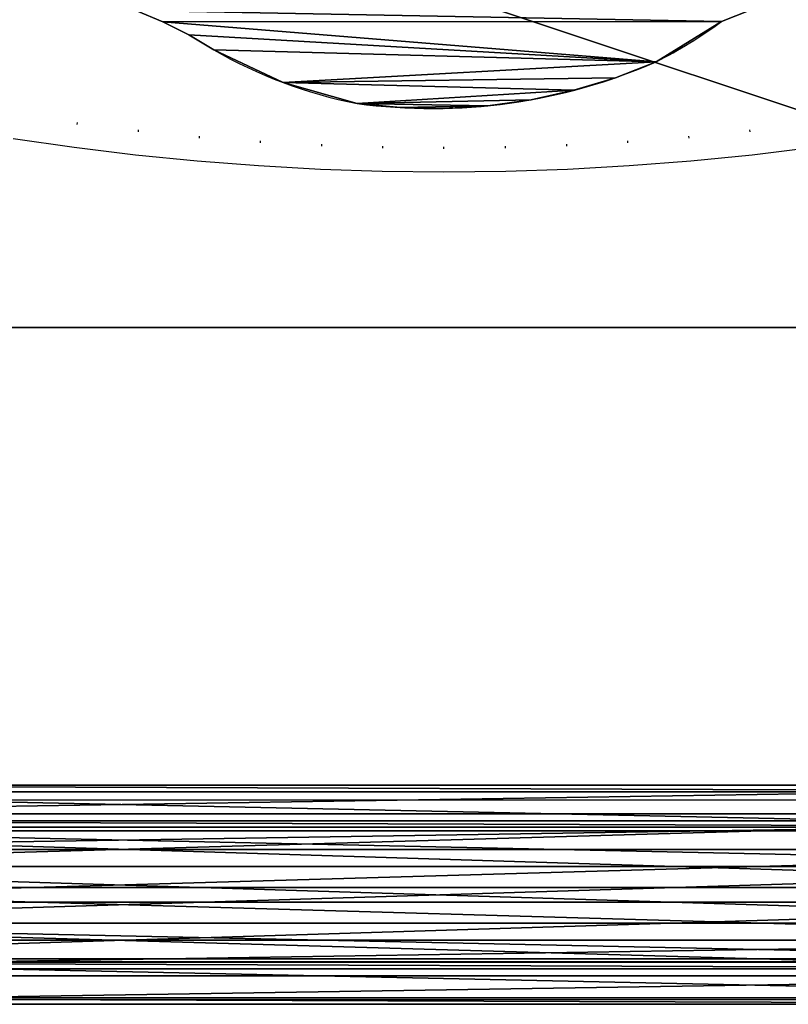
# Model space of a CAD drawing. Units: inches. Extents: x -91 to 254, y -181 to 199.
# Drawn here: x 74 to 89, y -16 to 3 of the extents above; entities that cross this region are included whole.
import ezdxf

# ---------------------------------------------------------------- set-up
doc = ezdxf.new("R2010")
doc.units = ezdxf.units.IN
doc.header["$MEASUREMENT"] = 0

# ---------------------------------------------------------------- blocks, each defined once
blk = doc.blocks.new('Grupa_137')
for p, q in [((30.322, 23.494, 0.001), (30.322, 23.494, -1.751)), ((30.581, 22.98, 0.001), (30.581, 22.98, -1.752)), ((30.877, 22.488), (30.877, 22.488, -1.752)), ((31.526, 21.114), (31.526, 21.114, -1.752)), ((31.94, 19.653), (31.94, 19.653, -1.752)), ((32.021, 18.793), (32.021, 18.793, -1.752)), ((32.036, 17.929), (32.036, 17.929, -1.752)), ((31.983, 17.067), (31.983, 17.067, -1.752)), ((31.864, 16.212), (31.864, 16.212, -1.752)), ((31.678, 15.369), (31.678, 15.369, -1.752)), ((31.428, 14.542), (31.428, 14.542, -1.752)), ((31.114, 13.738), (31.114, 13.738, -1.752)), ((30.316, 12.445), (30.316, 12.445, -1.752))]:
    blk.add_line(p, q)
for points in [[(29.641, 26.269, 0.001), (29.693, 25.696, 0.002), (29.787, 25.129, 0.002), (29.925, 24.571, 0.002), (30.103, 24.025, 0.001), (30.322, 23.494, 0.001), (30.581, 22.98, 0.001), (30.877, 22.488, 0)], [(29.641, 26.269, -1.751), (29.693, 25.696, -1.751), (29.787, 25.129, -1.751), (29.925, 24.571, -1.751), (30.103, 24.025, -1.751), (30.322, 23.494, -1.751), (30.581, 22.98, -1.752), (30.877, 22.488, -1.752)], [(31.94, 19.653, 0), (32.021, 18.793, 0), (32.033, 18.113, 0), (32.036, 17.929, 0), (31.983, 17.067, 0), (31.864, 16.212, 0), (31.678, 15.369, 0), (31.428, 14.542, 0), (31.114, 13.738, 0)], [(31.114, 13.738, -1.752), (30.316, 12.445, -1.752)], [(30.316, 12.445, 0), (29.965, 11.56, 0.001)], [(30.316, 12.445, -1.752), (29.965, 11.56, -1.752)]]:
    blk.add_polyline3d(points)
at = {"extrusion": (3.8563e-15, -7.73642e-16, -1)}
for centre in [(-22.935, 17.894), (-22.935, 17.894, 1.752)]:
    blk.add_arc(centre, 9.174, 149.9554, 168.9506, dxfattribs=at)
at = {"extrusion": (3.07881e-08, -2.29342e-07, -1)}
blk.add_arc((-20.928, 18.174, 1.752), 11.11, 172.354, 203.5378, dxfattribs=at)
at = {"extrusion": (2.00337e-05, 3.94184e-05, -1)}
blk.add_arc((-22.935, 17.894, 0.001), 9.174, 206.9412, 216.4388, dxfattribs=at)
at = {"color": 18, "true_color": 0x000000}
mesh = blk.add_polyface(dxfattribs=at)
corners = [(2.958, 0, 0.002), (29.149, 6.354, 0.001), (29.131, 8.127, 0.001), (29.458, 4.609, 0.001), (30.051, 2.938, 0.001), (30.91, 1.388, 0.001), (32.014, 0, 0.002), (29.823, 3.579, 0.001), (31.984, 0.038, 0.002), (29.965, 11.56, 0.001), (29.632, 26.573, 0.001), (29.406, 9.878, 0.001), (29.641, 26.269, 0.001), (29.693, 25.696, 0.002), (29.787, 25.129, 0.002), (29.925, 24.571, 0.002), (30.103, 24.025, 0.001), (30.316, 12.445), (30.322, 23.494, 0.001), (31.114, 13.738), (30.581, 22.98, 0.001), (30.877, 22.488), (31.526, 21.114), (31.428, 14.542), (31.678, 15.369), (31.94, 19.653), (31.864, 16.212), (31.983, 17.067), (32.021, 18.793), (32.036, 17.929), (32.033, 18.113, 0), (0.497, 10.168, 0.002), (0, 16.702, 0.002), (0, 15.382, 0.002), (0, 20.618, 0.002), (0.153, 22.225, 0.002), (0.497, 25.832, 0.002), (1.486, 30.974, 0.002), (1.486, 5.026, 0.002), (2.958, 36, 0.002), (32.056, 36, 0.002), (31.166, 33.378, 0.002), (30.758, 32.041, 0.002), (30.4, 30.691, 0.001), (30.093, 29.328, 0.001), (29.837, 27.955, 0.001), (29.222, 8.706, 0.001), (29.226, 8.807, 0.001), (29.276, 9.049, 0.001), (31.623, 34.698, 0.002), (32.056, 35.813, 0.002)]
mesh.append_faces([[corners[k] for k in face] for face in [(3, 4, 7), (5, 6, 8), (28, 29, 30), (31, 32, 33), (40, 49, 50)]], dxfattribs={"vtx0": -1, "color": 18})
mesh.append_faces([[corners[k] for k in face] for face in [(1, 0, 3), (4, 0, 5), (9, 10, 11), (10, 9, 12), (12, 9, 13), (13, 9, 14), (14, 9, 15), (15, 9, 16), (16, 17, 18), (18, 19, 20), (20, 19, 21), (21, 19, 22), (22, 24, 25), (25, 27, 28), (32, 31, 34), (34, 31, 35), (35, 31, 36), (36, 31, 37), (37, 0, 39), (39, 0, 40), (41, 0, 42), (42, 0, 43), (43, 0, 44), (44, 0, 45), (45, 0, 10)]], dxfattribs={"vtx0": -1, "vtx1": -1, "color": 18})
mesh.append_faces([[corners[k] for k in face] for face in [(3, 0, 4), (40, 0, 41), (10, 0, 2)]], dxfattribs={"vtx0": -1, "vtx1": -1, "vtx2": -1, "color": 18})
mesh.append_faces([[corners[k] for k in face] for face in [(0, 1, 2), (5, 0, 6), (16, 9, 17), (18, 17, 19), (22, 19, 23), (22, 23, 24), (25, 24, 26), (25, 26, 27), (28, 27, 29), (37, 31, 38), (37, 38, 0), (10, 2, 46), (10, 46, 47), (10, 47, 48), (10, 48, 11), (40, 41, 49)]], dxfattribs={"vtx0": -1, "vtx2": -1, "color": 18})
mesh = blk.add_polyface(dxfattribs=at)
corners = [(0.153, 22.225, -1.751), (0, 16.702, -1.751), (0, 20.618, -1.751), (0, 15.382, -1.751), (0.497, 10.168, -1.751), (0.497, 25.832, -1.751), (1.486, 30.974, -1.751), (1.486, 5.026, -1.751), (2.958, 36, -1.751), (2.958, 0, -1.751), (32.056, 36, -1.751), (31.166, 33.378, -1.751), (30.758, 32.041, -1.751), (30.4, 30.691, -1.751), (30.093, 29.328, -1.751), (29.837, 27.955, -1.751), (29.631, 26.573, -1.752), (29.131, 8.127, -1.751), (29.222, 8.706, -1.751), (29.226, 8.807, -1.751), (29.276, 9.049, -1.751), (29.406, 9.878, -1.752), (31.623, 34.698, -1.751), (32.056, 35.813, -1.751), (29.965, 11.56, -1.752), (29.641, 26.269, -1.751), (29.693, 25.696, -1.751), (29.787, 25.129, -1.751), (29.925, 24.571, -1.751), (30.103, 24.025, -1.751), (30.316, 12.445, -1.752), (30.322, 23.494, -1.751), (31.114, 13.738, -1.752), (30.581, 22.98, -1.752), (30.877, 22.488, -1.752), (31.526, 21.114, -1.752), (31.428, 14.542, -1.752), (31.678, 15.369, -1.752), (31.94, 19.653, -1.752), (31.864, 16.212, -1.752), (31.983, 17.067, -1.752), (32.021, 18.793, -1.752), (32.036, 17.929, -1.752), (32.033, 18.113, -1.752), (30.91, 1.388, -1.751), (32.014, 0, -1.751), (30.051, 2.938, -1.751), (29.458, 4.609, -1.751), (29.149, 6.354, -1.751), (29.823, 3.579, -1.751), (31.984, 0.038, -1.751)]
mesh.append_faces([[corners[k] for k in face] for face in [(0, 1, 2), (22, 10, 23), (42, 41, 43), (46, 47, 49), (45, 44, 50)]], dxfattribs={"vtx0": -1, "color": 18})
mesh.append_faces([[corners[k] for k in face] for face in [(1, 0, 3), (3, 0, 4), (4, 6, 7), (7, 8, 9), (17, 16, 18), (18, 16, 19), (19, 16, 20), (20, 16, 21), (11, 10, 22), (24, 29, 30), (30, 31, 32), (32, 35, 36), (36, 35, 37), (37, 38, 39), (39, 38, 40), (40, 41, 42), (9, 44, 45), (44, 9, 46), (47, 9, 48), (48, 9, 17)]], dxfattribs={"vtx0": -1, "vtx1": -1, "color": 18})
mesh.append_faces([[corners[k] for k in face] for face in [(9, 10, 11), (9, 16, 17), (46, 9, 47)]], dxfattribs={"vtx0": -1, "vtx1": -1, "vtx2": -1, "color": 18})
mesh.append_faces([[corners[k] for k in face] for face in [(4, 0, 5), (4, 5, 6), (7, 6, 8), (9, 8, 10), (9, 11, 12), (9, 12, 13), (9, 13, 14), (9, 14, 15), (9, 15, 16), (16, 24, 21), (24, 16, 25), (24, 25, 26), (24, 26, 27), (24, 27, 28), (24, 28, 29), (30, 29, 31), (32, 31, 33), (32, 33, 34), (32, 34, 35), (37, 35, 38), (40, 38, 41)]], dxfattribs={"vtx0": -1, "vtx2": -1, "color": 18})
mesh = blk.add_polyface(dxfattribs=at)
corners = [(30.322, 23.494, -1.751), (30.103, 24.025, 0.001), (30.322, 23.494, 0.001), (30.103, 24.025, -1.751)]
mesh.append_faces([[corners[k] for k in face] for face in [(0, 1, 2), (1, 0, 3)]], dxfattribs={"vtx0": -1, "color": 18})
mesh = blk.add_polyface(dxfattribs=at)
corners = [(30.581, 22.98, -1.752), (30.322, 23.494, 0.001), (30.581, 22.98, 0.001), (30.322, 23.494, -1.751)]
mesh.append_faces([[corners[k] for k in face] for face in [(0, 1, 2), (1, 0, 3)]], dxfattribs={"vtx0": -1, "color": 18})
mesh = blk.add_polyface(dxfattribs=at)
corners = [(30.877, 22.488, -1.752), (30.581, 22.98, 0.001), (30.877, 22.488), (30.581, 22.98, -1.752)]
mesh.append_faces([[corners[k] for k in face] for face in [(0, 1, 2), (1, 0, 3)]], dxfattribs={"vtx0": -1, "color": 18})
mesh = blk.add_polyface(dxfattribs=at)
corners = [(31.526, 21.114, -1.752), (30.877, 22.488), (31.526, 21.114), (30.877, 22.488, -1.752)]
mesh.append_faces([[corners[k] for k in face] for face in [(0, 1, 2), (1, 0, 3)]], dxfattribs={"vtx0": -1, "color": 18})
mesh = blk.add_polyface(dxfattribs=at)
corners = [(31.94, 19.653, -1.752), (31.526, 21.114), (31.94, 19.653), (31.526, 21.114, -1.752)]
mesh.append_faces([[corners[k] for k in face] for face in [(0, 1, 2), (1, 0, 3)]], dxfattribs={"vtx0": -1, "color": 18})
mesh = blk.add_polyface(dxfattribs=at)
corners = [(32.021, 18.793, -1.752), (31.94, 19.653), (32.021, 18.793), (31.94, 19.653, -1.752)]
mesh.append_faces([[corners[k] for k in face] for face in [(0, 1, 2), (1, 0, 3)]], dxfattribs={"vtx0": -1, "color": 18})
mesh = blk.add_polyface(dxfattribs=at)
corners = [(32.036, 17.929, -1.752), (32.033, 18.113, 0), (32.036, 17.929), (32.033, 18.113, -1.752), (32.021, 18.793), (32.021, 18.793, -1.752)]
mesh.append_faces([[corners[k] for k in face] for face in [(0, 1, 2), (4, 3, 5)]], dxfattribs={"vtx0": -1, "color": 18})
mesh.append_faces([[corners[k] for k in face] for face in [(1, 3, 4)]], dxfattribs={"vtx0": -1, "vtx1": -1, "color": 18})
mesh.append_faces([[corners[k] for k in face] for face in [(1, 0, 3)]], dxfattribs={"vtx0": -1, "vtx2": -1, "color": 18})
mesh = blk.add_polyface(dxfattribs=at)
corners = [(31.983, 17.067, -1.752), (32.036, 17.929), (31.983, 17.067), (32.036, 17.929, -1.752)]
mesh.append_faces([[corners[k] for k in face] for face in [(0, 1, 2), (1, 0, 3)]], dxfattribs={"vtx0": -1, "color": 18})
mesh = blk.add_polyface(dxfattribs=at)
corners = [(31.864, 16.212, -1.752), (31.983, 17.067), (31.864, 16.212), (31.983, 17.067, -1.752)]
mesh.append_faces([[corners[k] for k in face] for face in [(0, 1, 2), (1, 0, 3)]], dxfattribs={"vtx0": -1, "color": 18})
mesh = blk.add_polyface(dxfattribs=at)
corners = [(31.678, 15.369, -1.752), (31.864, 16.212), (31.678, 15.369), (31.864, 16.212, -1.752)]
mesh.append_faces([[corners[k] for k in face] for face in [(0, 1, 2), (1, 0, 3)]], dxfattribs={"vtx0": -1, "color": 18})
mesh = blk.add_polyface(dxfattribs=at)
corners = [(31.428, 14.542, -1.752), (31.678, 15.369), (31.428, 14.542), (31.678, 15.369, -1.752)]
mesh.append_faces([[corners[k] for k in face] for face in [(0, 1, 2), (1, 0, 3)]], dxfattribs={"vtx0": -1, "color": 18})
mesh = blk.add_polyface(dxfattribs=at)
corners = [(31.114, 13.738, -1.752), (31.428, 14.542), (31.114, 13.738), (31.428, 14.542, -1.752)]
mesh.append_faces([[corners[k] for k in face] for face in [(0, 1, 2), (1, 0, 3)]], dxfattribs={"vtx0": -1, "color": 18})
mesh = blk.add_polyface(dxfattribs=at)
corners = [(30.316, 12.445, -1.752), (31.114, 13.738), (30.316, 12.445), (31.114, 13.738, -1.752)]
mesh.append_faces([[corners[k] for k in face] for face in [(0, 1, 2), (1, 0, 3)]], dxfattribs={"vtx0": -1, "color": 18})
mesh = blk.add_polyface(dxfattribs=at)
corners = [(29.965, 11.56, -1.752), (30.316, 12.445), (29.965, 11.56, 0.001), (30.316, 12.445, -1.752)]
mesh.append_faces([[corners[k] for k in face] for face in [(0, 1, 2), (1, 0, 3)]], dxfattribs={"vtx0": -1, "color": 18})
blk = doc.blocks.new('Grupa_136')
blk.add_blockref('Grupa_137', (0, 0, 10.084))
blk = doc.blocks.new('Grupa_133')
at = {"color": 8, "true_color": 0x727272}
blk.add_blockref('Grupa_136', (0, 0), dxfattribs=at)
blk = doc.blocks.new('Group_14')
for p, q in [((40, 0), (40, 40)), ((40, 0, 23.456), (40, 40, 23.456))]:
    blk.add_line(p, q)
at = {"color": 8, "true_color": 0x727272}
mesh = blk.add_polyface(dxfattribs=at)
corners = [(40, 40), (0, 0), (0, 40), (40, 0)]
mesh.append_faces([[corners[k] for k in face] for face in [(0, 1, 2), (1, 0, 3)]], dxfattribs={"vtx0": -1, "color": 8})
mesh = blk.add_polyface(dxfattribs=at)
corners = [(40, 0, 23.456), (0, 40, 23.456), (0, 0, 23.456), (40, 40, 23.456)]
mesh.append_faces([[corners[k] for k in face] for face in [(0, 1, 2), (1, 0, 3)]], dxfattribs={"vtx0": -1, "color": 8})
mesh = blk.add_polyface(dxfattribs=at)
corners = [(40, 0, 23.456), (30, 30, 30), (30, 10, 30), (40, 40, 23.456)]
mesh.append_faces([[corners[k] for k in face] for face in [(0, 1, 2), (1, 0, 3)]], dxfattribs={"vtx0": -1, "color": 8})
mesh = blk.add_polyface(dxfattribs=at)
corners = [(40, 40), (40, 0, 23.456), (40, 0), (40, 40, 23.456)]
mesh.append_faces([[corners[k] for k in face] for face in [(0, 1, 2), (1, 0, 3)]], dxfattribs={"vtx0": -1, "color": 8})
blk = doc.blocks.new('Grupa_166')
blk.add_blockref('Group_14', (0, 0, 8.744))
blk = doc.blocks.new('Grupa_163')
for p, q in [((0, 0, 2.211), (0, 36, 2.211)), ((0.128, 0, 1.074), (0.128, 36, 1.074)), ((0.565, 0, 3.206), (0.565, 36, 3.206)), ((0.9, 0, 0.229), (0.9, 36, 0.229)), ((1.606, 0, 3.68), (1.606, 36, 3.68)), ((2.021, 0), (2.021, 36)), ((2.727, 0, 3.45), (2.727, 36, 3.45)), ((3.063, 0, 0.473), (3.063, 36, 0.473)), ((3.499, 0, 2.606), (3.499, 36, 2.606)), ((3.628, 0, 1.469), (3.628, 36, 1.469))]:
    blk.add_line(p, q)
at = {"color": 253, "true_color": 0xa5aaae}
mesh = blk.add_polyface(dxfattribs=at)
corners = [(0, 0, 2.211), (0.565, 36, 3.206), (0.565, 0, 3.206), (0, 36, 2.211)]
mesh.append_faces([[corners[k] for k in face] for face in [(0, 1, 2), (1, 0, 3)]], dxfattribs={"vtx0": -1, "color": 253})
mesh = blk.add_polyface(dxfattribs=at)
corners = [(0.128, 0, 1.074), (0, 36, 2.211), (0, 0, 2.211), (0.128, 36, 1.074)]
mesh.append_faces([[corners[k] for k in face] for face in [(0, 1, 2), (1, 0, 3)]], dxfattribs={"vtx0": -1, "color": 253})
mesh = blk.add_polyface(dxfattribs=at)
corners = [(0.9, 0, 0.229), (0.128, 36, 1.074), (0.128, 0, 1.074), (0.9, 36, 0.229)]
mesh.append_faces([[corners[k] for k in face] for face in [(0, 1, 2), (1, 0, 3)]], dxfattribs={"vtx0": -1, "color": 253})
mesh = blk.add_polyface(dxfattribs=at)
corners = [(1.606, 36, 3.68), (0.565, 0, 3.206), (0.565, 36, 3.206), (1.606, 0, 3.68)]
mesh.append_faces([[corners[k] for k in face] for face in [(0, 1, 2), (1, 0, 3)]], dxfattribs={"vtx0": -1, "color": 253})
mesh = blk.add_polyface(dxfattribs=at)
corners = [(2.021, 0), (0.9, 36, 0.229), (0.9, 0, 0.229), (2.021, 36)]
mesh.append_faces([[corners[k] for k in face] for face in [(0, 1, 2), (1, 0, 3)]], dxfattribs={"vtx0": -1, "color": 253})
mesh = blk.add_polyface(dxfattribs=at)
corners = [(2.727, 36, 3.45), (1.606, 0, 3.68), (1.606, 36, 3.68), (2.727, 0, 3.45)]
mesh.append_faces([[corners[k] for k in face] for face in [(0, 1, 2), (1, 0, 3)]], dxfattribs={"vtx0": -1, "color": 253})
mesh = blk.add_polyface(dxfattribs=at)
corners = [(3.063, 0, 0.473), (2.021, 36), (2.021, 0), (3.063, 36, 0.473)]
mesh.append_faces([[corners[k] for k in face] for face in [(0, 1, 2), (1, 0, 3)]], dxfattribs={"vtx0": -1, "color": 253})
mesh = blk.add_polyface(dxfattribs=at)
corners = [(2.727, 36, 3.45), (3.499, 0, 2.606), (2.727, 0, 3.45), (3.499, 36, 2.606)]
mesh.append_faces([[corners[k] for k in face] for face in [(0, 1, 2), (1, 0, 3)]], dxfattribs={"vtx0": -1, "color": 253})
mesh = blk.add_polyface(dxfattribs=at)
corners = [(3.628, 36, 1.469), (3.063, 0, 0.473), (3.628, 0, 1.469), (3.063, 36, 0.473)]
mesh.append_faces([[corners[k] for k in face] for face in [(0, 1, 2), (1, 0, 3)]], dxfattribs={"vtx0": -1, "color": 253})
mesh = blk.add_polyface(dxfattribs=at)
corners = [(3.499, 36, 2.606), (3.628, 0, 1.469), (3.499, 0, 2.606), (3.628, 36, 1.469)]
mesh.append_faces([[corners[k] for k in face] for face in [(0, 1, 2), (1, 0, 3)]], dxfattribs={"vtx0": -1, "color": 253})
blk = doc.blocks.new('Grupa_164')
for name, p in [('Grupa_166', (21.082, 1.854, -8.744)), ('Grupa_163', (70.837, 3.933, 80.849)), ('Grupa_133', (24.715, 3.834, 89.47)), ('Grupa_163', (70.133, 3.856, 125.515))]:
    blk.add_blockref(name, p)
blk = doc.blocks.new('Grupa_131')
at = {"extrusion": (0, 0, -1), "zscale": -1}
blk.add_blockref('Grupa_164', (-89.471, -0.702), dxfattribs=at)
blk = doc.blocks.new('Grupa_128')
blk.add_blockref('Grupa_131', (0, 0))
blk = doc.blocks.new('Grupa_1')
at = {"rotation": 90.00000000000004}
blk.add_blockref('Grupa_128', (42.25, -3.221), dxfattribs=at)
blk = doc.blocks.new('0608')
for p, q in [((-26.575, -17.96), (-26.575, 18.003)), ((-25.824, -17.96), (-25.824, 18.003)), ((-22.625, -17.96), (-22.625, 18.003)), ((-9.725, 7.298), (-9.551, 8.507)), ((-9.873, 6.085), (-9.725, 7.298)), ((-9.268, 7.237), (-9.229, 7.232)), ((-9.994, 4.869), (-9.873, 6.085)), ((-9.376, 6.03), (-9.415, 6.034)), ((-10.088, 3.65), (-9.994, 4.869)), ((-9.496, 4.825), (-9.535, 4.828)), ((-10.155, 2.43), (-10.088, 3.65)), ((-9.589, 3.617), (-9.628, 3.62)), ((-10.195, 1.209), (-10.155, 2.43)), ((-9.655, 2.408), (-9.695, 2.41)), ((-10.209, -0.013), (-10.195, 1.209)), ((-9.695, 1.198), (-9.735, 1.198)), ((-10.195, -1.235), (-10.209, -0.013)), ((-9.748, -0.013), (-9.709, -0.013)), ((-10.155, -2.457), (-10.195, -1.235)), ((-9.695, -1.224), (-9.735, -1.225)), ((-10.088, -3.677), (-10.155, -2.457)), ((-9.655, -2.435), (-9.695, -2.437)), ((-9.994, -4.895), (-10.088, -3.677)), ((-9.589, -3.644), (-9.628, -3.647)), ((-9.496, -4.851), (-9.535, -4.855)), ((-9.873, -6.112), (-9.994, -4.895)), ((-9.725, -7.325), (-9.873, -6.112)), ((-9.376, -6.057), (-9.415, -6.061))]:
    blk.add_line(p, q)

msp = doc.modelspace()

# ---------------------------------------------------------------- block references
at = {"rotation": 90}
msp.add_blockref('0608', (81.91, 10.618), dxfattribs=at)
msp.add_blockref('Grupa_1', (60.741, -27.831, -50))

doc.saveas('drawing.dxf')
